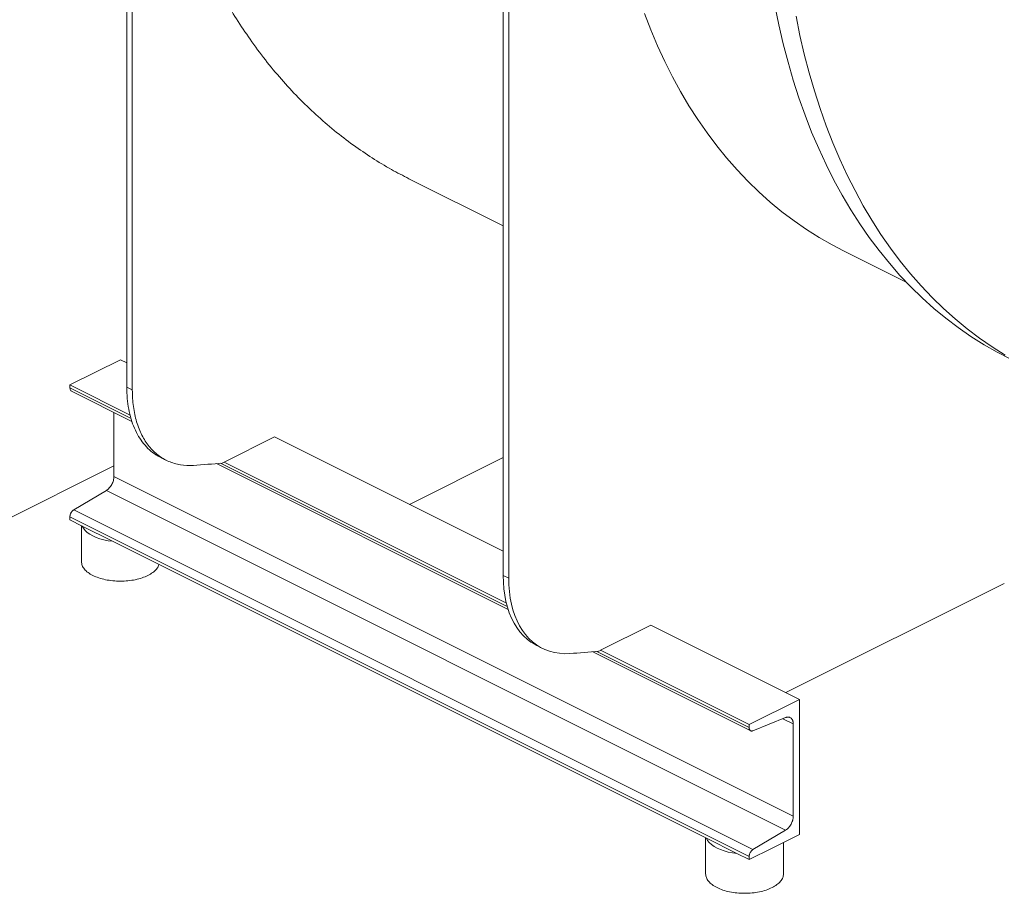
# Model space of a CAD drawing. Units: inches. Extents: x 58 to 520, y -13 to 206.
# Drawn here: x 222 to 241, y 61 to 78 of the extents above; entities that cross this region are included whole.
import ezdxf

# ---------------------------------------------------------------- set-up
doc = ezdxf.new("R2010")
doc.units = ezdxf.units.IN
doc.header["$MEASUREMENT"] = 0

# ---------------------------------------------------------------- blocks, each defined once
blk = doc.blocks.new('A$C1CEB15ED')
at = {"color": 7, "linetype": 'Continuous', "lineweight": 15}
for p, q in [((134.103, 86.535), (134.103, 71.666)), ((134.207, 86.483), (134.207, 71.613)), ((141.236, 82.969), (141.236, 68.099)), ((141.341, 82.916), (141.341, 68.046)), ((139.448, 75.616), (141.236, 74.722)), ((147.685, 74.248), (148.887, 73.647)), ((133.981, 72.186), (133.024, 71.708)), ((134.103, 72.125), (133.981, 72.186)), ((134.166, 71.136), (133.024, 71.708)), ((133.024, 71.708), (133.024, 71.651)), ((133.024, 71.651), (134.182, 71.072)), ((133.053, 71.591), (134.2, 71.018)), ((134.207, 71.613), (134.103, 71.666)), ((133.859, 71.188), (133.859, 69.972)), ((135.947, 70.246), (136.904, 70.724)), ((136.904, 70.724), (141.236, 68.558)), ((133.859, 70.177), (131.684, 69.089)), ((134.742, 70.335), (134.847, 70.282)), ((135.8, 70.218), (141.331, 67.452)), ((135.879, 70.224), (141.315, 67.506)), ((135.913, 70.226), (135.947, 70.243)), ((135.947, 70.243), (135.947, 70.246)), ((141.297, 67.571), (135.947, 70.246)), ((139.464, 69.445), (141.236, 70.331)), ((133.859, 69.972), (146.734, 63.534)), ((133.715, 69.709), (133.096, 69.338)), ((146.59, 63.271), (133.715, 69.709)), ((145.971, 62.901), (133.096, 69.338)), ((133.024, 69.207), (145.899, 62.769)), ((133.024, 69.207), (133.024, 69.15)), ((133.024, 69.15), (133.257, 69.034)), ((133.243, 69.041), (133.243, 68.358)), ((133.257, 69.034), (133.834, 68.745)), ((145.089, 63.118), (133.834, 68.745)), ((141.341, 68.046), (141.236, 68.099)), ((146.597, 65.878), (150.736, 67.947)), ((143.081, 66.679), (144.038, 67.158)), ((144.038, 67.158), (146.856, 65.748)), ((141.876, 66.768), (141.98, 66.716)), ((142.935, 66.65), (145.928, 65.153)), ((143.013, 66.657), (145.899, 65.213)), ((143.047, 66.66), (143.081, 66.677)), ((143.081, 66.679), (143.081, 66.677)), ((143.081, 66.679), (145.899, 65.27)), ((145.899, 65.27), (146.856, 65.748)), ((146.856, 65.748), (146.856, 63.191)), ((146.59, 65.403), (145.971, 65.154)), ((146.734, 65.284), (146.538, 65.382)), ((145.899, 65.213), (145.899, 65.27)), ((146.734, 63.534), (146.734, 65.284)), ((145.971, 62.901), (146.59, 63.271)), ((145.074, 63.125), (145.074, 62.443)), ((145.089, 63.118), (145.666, 62.829)), ((146.856, 63.191), (146.334, 62.93)), ((146.334, 62.93), (145.899, 62.713)), ((146.55, 62.443), (146.55, 63.038)), ((145.666, 62.829), (145.899, 62.713)), ((145.899, 62.713), (145.899, 62.769))]:
    blk.add_line(p, q, dxfattribs=at)
at = {"color": 7, "linetype": 'Continuous', "lineweight": 15, "flags": 128}
for points in [[(143.913, 78.748), (144.034, 78.436), (144.164, 78.132), (144.301, 77.836), (144.446, 77.548), (144.599, 77.269), (144.759, 76.998), (144.927, 76.737), (145.102, 76.485), (145.284, 76.242), (145.473, 76.009), (145.669, 75.785), (145.872, 75.571), (146.082, 75.367), (146.298, 75.173), (146.521, 74.99), (146.75, 74.816), (146.985, 74.653), (147.226, 74.501), (147.472, 74.36), (147.685, 74.248)], [(146.388, 78.896), (146.462, 78.532), (146.545, 78.175), (146.636, 77.825), (146.736, 77.482), (146.844, 77.147), (146.96, 76.819), (147.084, 76.499), (147.217, 76.188), (147.357, 75.885), (147.506, 75.59), (147.662, 75.304), (147.826, 75.028), (147.998, 74.76), (148.177, 74.502), (148.363, 74.253), (148.557, 74.014), (148.758, 73.785), (148.966, 73.567), (149.18, 73.358), (149.402, 73.159), (149.63, 72.971), (149.864, 72.794), (150.104, 72.627), (150.351, 72.471), (150.603, 72.327), (150.821, 72.213)], [(150.751, 72.271), (150.505, 72.427), (150.264, 72.594), (150.03, 72.771), (149.802, 72.959), (149.581, 73.158), (149.366, 73.366), (149.158, 73.585), (148.957, 73.814), (148.764, 74.053), (148.577, 74.302), (148.398, 74.56), (148.226, 74.828), (148.062, 75.104), (147.906, 75.39), (147.757, 75.684), (147.617, 75.988), (147.484, 76.299), (147.36, 76.619), (147.244, 76.946), (147.136, 77.282), (147.036, 77.625), (146.945, 77.975), (146.863, 78.332), (146.788, 78.696)], [(133.834, 68.745), (133.751, 68.756), (133.67, 68.772), (133.594, 68.792), (133.523, 68.817), (133.459, 68.846), (133.401, 68.878), (133.352, 68.914), (133.311, 68.952), (133.279, 68.992), (133.257, 69.034)], [(141.236, 68.099), (141.24, 67.969), (141.249, 67.844), (141.266, 67.723), (141.289, 67.606), (141.318, 67.495), (141.353, 67.389), (141.395, 67.289), (141.442, 67.196), (141.496, 67.109), (141.555, 67.029), (141.619, 66.956), (141.689, 66.892), (141.763, 66.835), (141.842, 66.786), (141.876, 66.768)], [(141.341, 68.046), (141.344, 67.917), (141.354, 67.792), (141.37, 67.67), (141.393, 67.554), (141.422, 67.443), (141.458, 67.337), (141.499, 67.237), (141.547, 67.143), (141.6, 67.057), (141.659, 66.977), (141.724, 66.904), (141.793, 66.839), (141.867, 66.782), (141.946, 66.733), (142.029, 66.693), (142.117, 66.66), (142.207, 66.637), (142.302, 66.622), (142.399, 66.615), (142.498, 66.617)], [(145.666, 62.829), (145.582, 62.84), (145.502, 62.856), (145.426, 62.877), (145.355, 62.901), (145.29, 62.93), (145.233, 62.962), (145.183, 62.998), (145.143, 63.036), (145.111, 63.076), (145.089, 63.118)]]:
    blk.add_lwpolyline(points, dxfattribs=at)
at = {"color": 7, "linetype": 'Continuous', "lineweight": 15}
blk.add_arc((141.025, 89.288), 22.718, 273.7175, 275.1049, dxfattribs=at)
for points, knots in [([(139.451, 75.616), (139.34, 75.673), (139.102, 75.795), (138.751, 76.008), (138.389, 76.253), (138.033, 76.526), (137.685, 76.828), (137.35, 77.152), (137.031, 77.498), (136.726, 77.865), (136.443, 78.247), (136.181, 78.64), (135.938, 79.043), (135.71, 79.464), (135.498, 79.902), (135.297, 80.365), (135.109, 80.854), (134.935, 81.37), (134.779, 81.902), (134.641, 82.451), (134.522, 83.014), (134.424, 83.58), (134.345, 84.148), (134.284, 84.716), (134.241, 85.295), (134.213, 85.884), (134.209, 86.283), (134.207, 86.483)], [0, 0, 0, 0, 0.034414, 0.073463, 0.112513, 0.153929, 0.195345, 0.236761, 0.278177, 0.319593, 0.361009, 0.400058, 0.439108, 0.478157, 0.517207, 0.556256, 0.597672, 0.639088, 0.680504, 0.72192, 0.763336, 0.804752, 0.843802, 0.882851, 0.921901, 0.96095, 1, 1, 1, 1]), ([(133.024, 71.651), (133.025, 71.64), (133.027, 71.618), (133.039, 71.598), (133.05, 71.594), (133.053, 71.593)], [0, 0, 0, 0, 0.420785, 0.84156, 1, 1, 1, 1]), ([(134.103, 71.666), (134.104, 71.594), (134.108, 71.45), (134.136, 71.248), (134.181, 71.059), (134.244, 70.886), (134.323, 70.73), (134.419, 70.592), (134.529, 70.476), (134.637, 70.39), (134.714, 70.352), (134.743, 70.337)], [0, 0, 0, 0, 0.115628, 0.231255, 0.346883, 0.462511, 0.578138, 0.693765, 0.809393, 0.92502, 1, 1, 1, 1]), ([(134.207, 71.613), (134.207, 71.504), (134.214, 71.398), (134.241, 71.196), (134.262, 71.1), (134.315, 70.919), (134.349, 70.834), (134.428, 70.678), (134.474, 70.607), (134.577, 70.48), (134.634, 70.424), (134.758, 70.329), (134.825, 70.29), (134.967, 70.229), (135.042, 70.208), (135.199, 70.182), (135.28, 70.179), (135.364, 70.184)], [0, 0, 0, 0, 0.125, 0.125, 0.25, 0.25, 0.375, 0.375, 0.5, 0.5, 0.625, 0.625, 0.75, 0.75, 0.875, 0.875, 1, 1, 1, 1]), ([(133.715, 69.709), (133.734, 69.72), (133.753, 69.736), (133.788, 69.774), (133.804, 69.797), (133.831, 69.845), (133.841, 69.871), (133.855, 69.922), (133.859, 69.948), (133.859, 69.972)], [0, 0, 0, 0, 0.25, 0.25, 0.5, 0.5, 0.75, 0.75, 1, 1, 1, 1]), ([(133.024, 69.207), (133.024, 69.208), (133.024, 69.211), (133.024, 69.216), (133.024, 69.22), (133.025, 69.224), (133.026, 69.229), (133.027, 69.234), (133.028, 69.238), (133.03, 69.248), (133.035, 69.263), (133.044, 69.282), (133.056, 69.3), (133.066, 69.314), (133.075, 69.323), (133.082, 69.329), (133.089, 69.334), (133.094, 69.337), (133.096, 69.338)], [0, 0, 0, 0, 0.0303562, 0.0605313, 0.0905858, 0.1205812, 0.150579, 0.180641, 0.2108286, 0.2412022, 0.3705766, 0.5000296, 0.629404, 0.758857, 0.819374, 0.8794085, 0.9394531, 1, 1, 1, 1]), ([(133.243, 68.358), (133.245, 68.334), (133.251, 68.286), (133.295, 68.216), (133.363, 68.152), (133.455, 68.096), (133.568, 68.05), (133.696, 68.015), (133.836, 67.994), (133.981, 67.987), (134.126, 67.994), (134.265, 68.015), (134.394, 68.049), (134.467, 68.081), (134.503, 68.097)], [0, 0, 0, 0, 0.083331, 0.166667, 0.249998, 0.333332, 0.416665, 0.5, 0.583333, 0.666666, 0.749999, 0.833333, 0.916667, 1, 1, 1, 1]), ([(134.503, 68.097), (134.535, 68.115), (134.6, 68.152), (134.666, 68.216), (134.703, 68.269), (134.708, 68.301), (134.709, 68.308)], [0, 0, 0, 0, 0.303307, 0.606618, 0.909928, 1, 1, 1, 1]), ([(146.734, 65.284), (146.734, 65.285), (146.734, 65.289), (146.734, 65.295), (146.734, 65.3), (146.733, 65.305), (146.733, 65.311), (146.732, 65.319), (146.729, 65.332), (146.725, 65.346), (146.719, 65.36), (146.709, 65.377), (146.694, 65.394), (146.675, 65.405), (146.658, 65.411), (146.645, 65.412), (146.631, 65.413), (146.619, 65.411), (146.608, 65.409), (146.599, 65.406), (146.593, 65.404), (146.59, 65.403)], [0, 0, 0, 0, 0.0195905, 0.0391499, 0.0586946, 0.0782415, 0.0978071, 0.1174082, 0.179239, 0.2411087, 0.3052439, 0.3694179, 0.5000062, 0.6305944, 0.6947297, 0.7589036, 0.8207345, 0.8826041, 0.9217499, 0.9608374, 1, 1, 1, 1]), ([(145.971, 65.154), (145.97, 65.153), (145.968, 65.152), (145.964, 65.151), (145.961, 65.15), (145.957, 65.15), (145.954, 65.149), (145.951, 65.149), (145.948, 65.149), (145.941, 65.149), (145.931, 65.151), (145.92, 65.158), (145.91, 65.168), (145.905, 65.179), (145.902, 65.189), (145.9, 65.197), (145.899, 65.205), (145.899, 65.211), (145.899, 65.213)], [0, 0, 0, 0, 0.030356, 0.060531, 0.090586, 0.120581, 0.150579, 0.180641, 0.210829, 0.241202, 0.370577, 0.50003, 0.629404, 0.758857, 0.819374, 0.879409, 0.939453, 1, 1, 1, 1]), ([(146.59, 63.271), (146.592, 63.272), (146.595, 63.274), (146.599, 63.277), (146.604, 63.28), (146.608, 63.283), (146.613, 63.286), (146.621, 63.292), (146.631, 63.302), (146.645, 63.315), (146.658, 63.33), (146.675, 63.352), (146.694, 63.383), (146.709, 63.415), (146.719, 63.442), (146.725, 63.461), (146.729, 63.481), (146.732, 63.497), (146.733, 63.511), (146.734, 63.523), (146.734, 63.53), (146.734, 63.534)], [0, 0, 0, 0, 0.019591, 0.03915, 0.058695, 0.078241, 0.097807, 0.117408, 0.179239, 0.241109, 0.305244, 0.369418, 0.500006, 0.630594, 0.69473, 0.758904, 0.820734, 0.882604, 0.92175, 0.960837, 1, 1, 1, 1]), ([(145.899, 62.769), (145.899, 62.77), (145.899, 62.773), (145.9, 62.778), (145.9, 62.782), (145.901, 62.787), (145.901, 62.791), (145.902, 62.796), (145.903, 62.801), (145.906, 62.81), (145.91, 62.825), (145.92, 62.845), (145.931, 62.863), (145.942, 62.876), (145.951, 62.885), (145.957, 62.891), (145.964, 62.896), (145.969, 62.899), (145.971, 62.901)], [0, 0, 0, 0, 0.0303562, 0.0605313, 0.0905858, 0.1205812, 0.150579, 0.180641, 0.2108286, 0.2412022, 0.3705766, 0.5000296, 0.629404, 0.758857, 0.819374, 0.8794085, 0.9394531, 1, 1, 1, 1]), ([(145.074, 62.443), (145.077, 62.418), (145.082, 62.37), (145.126, 62.3), (145.194, 62.236), (145.287, 62.18), (145.4, 62.134), (145.528, 62.099), (145.667, 62.078), (145.812, 62.071), (145.957, 62.078), (146.096, 62.1), (146.226, 62.133), (146.298, 62.166), (146.334, 62.182)], [0, 0, 0, 0, 0.083334, 0.166666, 0.249998, 0.333337, 0.41667, 0.500001, 0.583334, 0.666668, 0.75, 0.833334, 0.916667, 1, 1, 1, 1]), ([(146.334, 62.182), (146.367, 62.2), (146.431, 62.236), (146.498, 62.301), (146.542, 62.37), (146.548, 62.418), (146.55, 62.443)], [0, 0, 0, 0, 0.250001, 0.500001, 0.750004, 1, 1, 1, 1])]:
    blk.add_open_spline(points, degree=3, knots=knots, dxfattribs=at)
blk.add_open_spline([(135.364, 70.184), (135.547, 70.196), (135.73, 70.21), (135.913, 70.226)], degree=3, dxfattribs=at)

msp = doc.modelspace()

# ---------------------------------------------------------------- block references
msp.add_blockref('A$C1CEB15ED', (90.057, -0.697))

doc.saveas('drawing.dxf')
